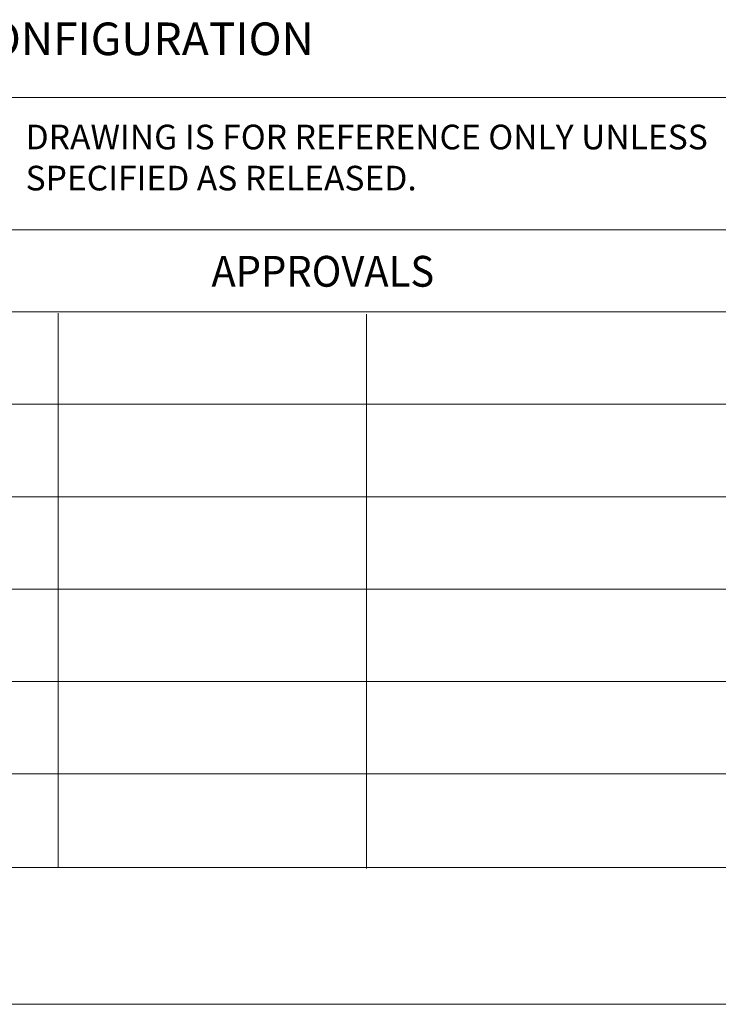
# Model space of a CAD drawing. Units: inches. Extents: x 0 to 1769, y -737 to 340.
# Drawn here: x 267 to 316, y 0 to 68 of the extents above; entities that cross this region are included whole.
import ezdxf
from ezdxf.enums import TextEntityAlignment as Align

# ---------------------------------------------------------------- set-up
doc = ezdxf.new("R2010")
doc.units = ezdxf.units.IN
doc.header["$MEASUREMENT"] = 0
doc.layers.add('Title Block', color=7, linetype='Continuous')
doc.styles.add('ACANSTS', font='romans.shx', dxfattribs={"height": 1})
doc.styles.add('Roman', font='romans')
doc.styles.get("Standard").update_dxf_attribs({"font": 'arial.ttf'})

# ---------------------------------------------------------------- blocks, each defined once
blk = doc.blocks.new('LONE STAR BLOWER TITLE BLOCK (SIZE A)')
at = {"layer": 'Title Block', "lineweight": 15}
for p, q in [((23.125, 3.3125), (7.9451, 3.3125)), ((23.125, 3.3125), (9.0934, 3.3125)), ((17.3, 2.8291), (13.4489, 2.8291)), ((17.3, 2.5291), (11.2399, 2.5291)), ((14.316, 0.5), (14.316, 2.525)), ((15.4415, 0.4959), (15.4415, 2.5209)), ((17.3, 2.1916), (7.9451, 2.1916)), ((17.3, 1.8541), (7.9451, 1.8541)), ((17.3, 1.5166), (13.4489, 1.5166)), ((17.3, 1.1791), (13.4489, 1.1791)), ((17.3, 0.8416), (13.4489, 0.8416)), ((0.5, 0.5), (23.125, 0.5)), ((15.025, 0.5), (23.125, 0.5)), ((0, 0), (23.625, 0))]:
    blk.add_line(p, q, dxfattribs=at)
at = {"layer": 'Title Block', "lineweight": 15, "style": 'ACANSTS', "width": 0.951562}
blk.add_text('APPROVALS', height=0.1125, dxfattribs=at).set_placement((14.8753, 2.6211))
at = {"layer": 'Title Block', "lineweight": 15, "insert": (14.1964, 3.2128), "char_height": 0.09, "attachment_point": 1, "style": 'Roman'}
blk.add_mtext_dynamic_manual_height_columns('DRAWING IS FOR REFERENCE ONLY UNLESS SPECIFIED AS RELEASED.', width=2.820992, gutter_width=1.25, heights=[0], dxfattribs=at)
at = {"layer": 'Title Block', "lineweight": 15, "style": 'ACANSTS'}
for tag, p, height in [('DRAWING_SUBTITLE', (17.5134, 1.9768), 0.2025), ('CHECK_DATE', (15.4958, 1.9404), 0.135), ('ENG_DATE', (15.4868, 1.6029), 0.135), ('DRAWING_SUBTITLE', (17.5109, 1.5494), 0.2025), ('MANUFACTURING', (14.3811, 1.2706), 0.135), ('MFG_DATE', (15.4879, 1.2695), 0.135), ('CONTROL', (14.3811, 0.9331), 0.135), ('CONTROL_DATE', (15.4879, 0.932), 0.135), ('CAGE_CODE', (17.7275, 0.9163), 0.135), ('MODEL_FILE_NAME', (8.2952, 0.6111), 0.135)]:
    blk.add_attdef(tag, p, '', height=height, dxfattribs=at)
at = {"layer": 'Title Block', "lineweight": 15, "style": 'Roman', "flags": 8}
for tag, height, p in [('DWG_NUMBER', 0.2812, (18.9096, 1.1474)), ('SCALE', 0.135, (17.9035, 0.7041)), ('SHEETNUMBER', 0.135, (21.2556, 0.7041)), ('TOTA_SHEETS', 0.135, (21.8939, 0.7016))]:
    blk.add_attdef(tag, text='', height=height, dxfattribs=at).set_placement(p, align=Align.TOP_LEFT)
at = {"layer": 'Title Block', "lineweight": 15, "style": 'ACANSTS'}
blk.add_attdef('REVISION', text='', height=0.135, dxfattribs=at).set_placement((22.8495, 0.8933), align=Align.CENTER)

msp = doc.modelspace()

# ---------------------------------------------------------------- block references
at = {"xscale": 18.8678371979621, "yscale": 18.8678371979621, "zscale": 18.8678371979621}
msp.add_blockref('LONE STAR BLOWER TITLE BLOCK (SIZE A)', (0.037, -0.059), dxfattribs=at)

# ---------------------------------------------------------------- texts
at = {"lineweight": 15, "insert": (244.729, 67.603), "char_height": 2.25, "attachment_point": 1}
msp.add_mtext_dynamic_manual_height_columns('* STANDARD CONFIGURATION', width=132.13105, gutter_width=1, heights=[0], dxfattribs=at)

doc.saveas('drawing.dxf')
